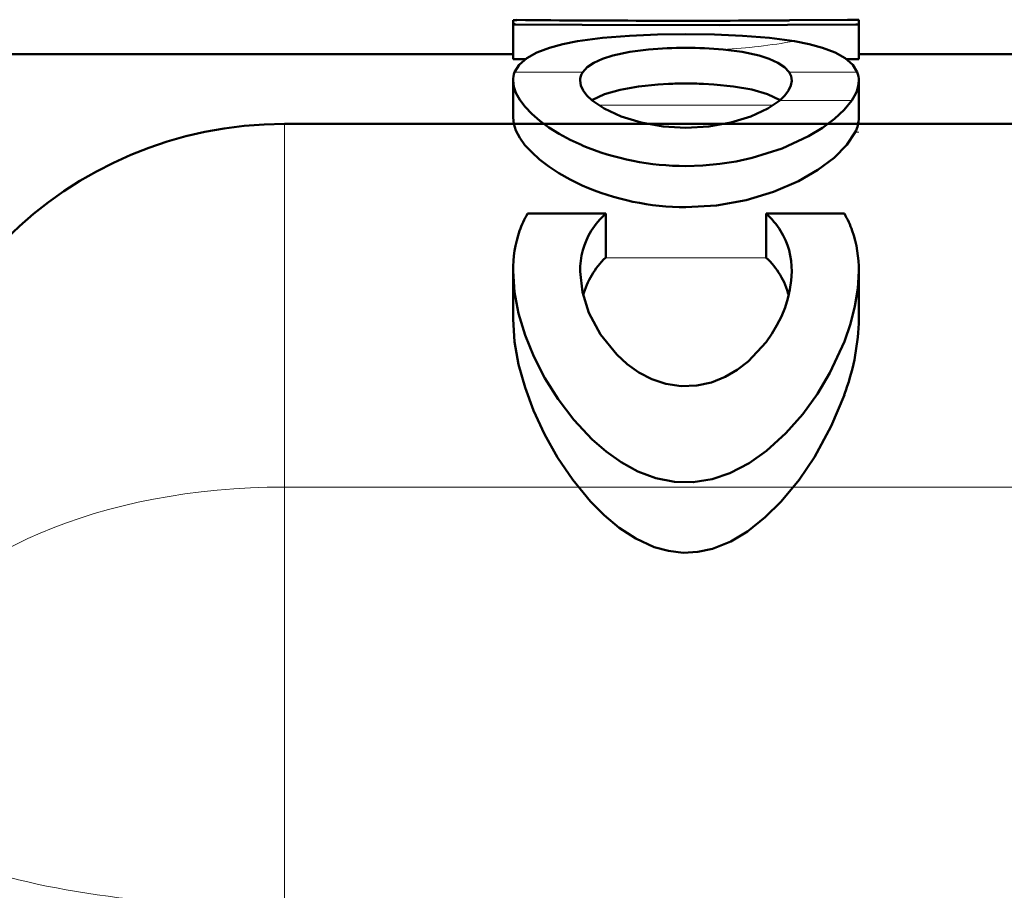
# Model space of a CAD drawing. Units: inches. Extents: x 38 to 171, y 84 to 213.
# Drawn here: x 155 to 159, y 122 to 125 of the extents above; entities that cross this region are included whole.
import ezdxf

# ---------------------------------------------------------------- set-up
doc = ezdxf.new("R2010")
doc.units = ezdxf.units.IN
doc.header["$MEASUREMENT"] = 0

# ---------------------------------------------------------------- blocks, each defined once
blk = doc.blocks.new('block 2311')
at = {"color": 7, "lineweight": 18, "true_color": 0xffffff}
blk.add_lwpolyline([(155.9891, 124.935), (155.9891, 123.6224)], dxfattribs=at)
blk = doc.blocks.new('block 2312')
at = {"color": 7, "lineweight": 18, "true_color": 0xffffff}
blk.add_lwpolyline([(159.0411, 123.6224), (155.9891, 123.6224)], dxfattribs=at)
blk = doc.blocks.new('block 2334')
at = {"color": 7, "lineweight": 18, "true_color": 0xffffff}
blk.add_lwpolyline([(155.9891, 123.6224), (155.9891, 122.1028)], dxfattribs=at)
blk = doc.blocks.new('block 2342')
at = {"color": 7, "lineweight": 18, "true_color": 0xffffff}
blk.add_open_spline([(155.9891, 123.6224), (155.3304, 123.6224), (154.7571, 123.3768), (154.6035, 123.0285)], degree=3, dxfattribs=at)
blk = doc.blocks.new('block 2366')
at = {"color": 7, "lineweight": 18, "true_color": 0xffffff}
blk.add_open_spline([(154.7988, 122.2751), (155.0624, 122.1676), (155.5095, 122.1028), (155.9891, 122.1028)], degree=3, dxfattribs=at)
blk = doc.blocks.new('block 2524')
at = {"color": 7, "lineweight": 50, "true_color": 0xffffff}
blk.add_lwpolyline([(159.2471, 124.935), (155.9891, 124.935)], dxfattribs=at)
blk = doc.blocks.new('block 2528')
at = {"color": 7, "lineweight": 50, "true_color": 0xffffff}
blk.add_open_spline([(155.9891, 124.935), (155.2022, 124.935), (154.5642, 124.297), (154.5642, 123.5098)], degree=3, dxfattribs=at)
blk = doc.blocks.new('block 1336')
for name in ['block 2528', 'block 2311', 'block 2524', 'block 2342', 'block 2312', 'block 2334', 'block 2366']:
    blk.add_blockref(name, (0, 0))
blk = doc.blocks.new('block 2')
blk.add_blockref('block 1336', (0, 0))
blk = doc.blocks.new('block 3088')
at = {"color": 7, "lineweight": 50, "true_color": 0xffffff}
blk.add_lwpolyline([(158.0272, 125.3112), (158.0252, 125.3112)], dxfattribs=at)
blk = doc.blocks.new('block 3089')
at = {"color": 7, "lineweight": 50, "true_color": 0xffffff}
blk.add_lwpolyline([(158.0558, 125.2947), (158.0661, 125.2947)], dxfattribs=at)
blk = doc.blocks.new('block 3090')
at = {"color": 7, "lineweight": 50, "true_color": 0xffffff}
blk.add_lwpolyline([(158.0661, 125.3116), (158.0661, 125.2947)], dxfattribs=at)
blk = doc.blocks.new('block 3091')
at = {"color": 7, "lineweight": 50, "true_color": 0xffffff}
blk.add_lwpolyline([(158.0558, 125.2947), (157.5608, 125.2923), (157.066, 125.2933), (156.8263, 125.2947)], dxfattribs=at)
blk = doc.blocks.new('block 3092')
at = {"color": 7, "lineweight": 18, "true_color": 0xffffff}
blk.add_lwpolyline([(156.8263, 125.2947), (156.8183, 125.3002), (156.8163, 125.3047), (156.8201, 125.3081), (156.8297, 125.3102)], dxfattribs=at)
blk = doc.blocks.new('block 3093')
at = {"color": 7, "lineweight": 50, "true_color": 0xffffff}
blk.add_open_spline([(156.8297, 125.3105), (157.1584, 125.3074), (157.4874, 125.3071), (157.816, 125.3088)], degree=3, dxfattribs=at)
blk = doc.blocks.new('block 3094')
at = {"color": 7, "lineweight": 50, "true_color": 0xffffff}
blk.add_lwpolyline([(157.816, 125.3088), (157.816, 125.3102)], dxfattribs=at)
blk = doc.blocks.new('block 3095')
at = {"color": 7, "lineweight": 50, "true_color": 0xffffff}
blk.add_lwpolyline([(156.8159, 125.1689), (156.8159, 125.2947)], dxfattribs=at)
blk = doc.blocks.new('block 3096')
at = {"color": 7, "lineweight": 50, "true_color": 0xffffff}
blk.add_lwpolyline([(156.8159, 125.2947), (156.8263, 125.2947)], dxfattribs=at)
blk = doc.blocks.new('block 3097')
at = {"color": 7, "lineweight": 50, "true_color": 0xffffff}
blk.add_lwpolyline([(158.0661, 125.1689), (158.0661, 125.2947)], dxfattribs=at)
blk = doc.blocks.new('block 3098')
at = {"color": 7, "lineweight": 50, "true_color": 0xffffff}
blk.add_lwpolyline([(158.0537, 125.1689), (158.0661, 125.1689)], dxfattribs=at)
blk = doc.blocks.new('block 3099')
at = {"color": 7, "lineweight": 50, "true_color": 0xffffff}
blk.add_lwpolyline([(158.0537, 125.1689), (158.0217, 125.1689)], dxfattribs=at)
blk = doc.blocks.new('block 3100')
at = {"color": 7, "lineweight": 50, "true_color": 0xffffff}
blk.add_lwpolyline([(156.8604, 125.1689), (156.8283, 125.1689)], dxfattribs=at)
blk = doc.blocks.new('block 3101')
at = {"color": 7, "lineweight": 50, "true_color": 0xffffff}
blk.add_lwpolyline([(156.8159, 125.1689), (156.8283, 125.1689)], dxfattribs=at)
blk = doc.blocks.new('block 3102')
at = {"color": 7, "lineweight": 50, "true_color": 0xffffff}
blk.add_lwpolyline([(156.8297, 125.3102), (156.8159, 125.3102)], dxfattribs=at)
blk = doc.blocks.new('block 3103')
at = {"color": 7, "lineweight": 50, "true_color": 0xffffff}
blk.add_lwpolyline([(156.8159, 125.2947), (156.8159, 125.3102)], dxfattribs=at)
blk = doc.blocks.new('block 3104')
at = {"color": 7, "lineweight": 50, "true_color": 0xffffff}
blk.add_open_spline([(157.1515, 124.6105), (157.1308, 124.5926), (157.1132, 124.5716), (157.0988, 124.5485)], degree=3, dxfattribs=at)
blk = doc.blocks.new('block 3105')
at = {"color": 7, "lineweight": 50, "true_color": 0xffffff}
blk.add_lwpolyline([(156.8683, 124.6105), (157.1515, 124.6105)], dxfattribs=at)
blk = doc.blocks.new('block 3106')
at = {"color": 7, "lineweight": 50, "true_color": 0xffffff}
blk.add_open_spline([(156.8683, 124.6105), (156.8569, 124.5908), (156.8473, 124.5702), (156.8397, 124.5485)], degree=3, dxfattribs=at)
blk = doc.blocks.new('block 3107')
at = {"color": 7, "lineweight": 50, "true_color": 0xffffff}
blk.add_lwpolyline([(158.0138, 124.1485), (158.0358, 124.2122), (158.052, 124.2763), (158.0624, 124.3397), (158.0661, 124.4021)], dxfattribs=at)
blk = doc.blocks.new('block 3108')
at = {"color": 7, "lineweight": 50, "true_color": 0xffffff}
blk.add_open_spline([(158.0658, 124.4021), (158.0665, 124.452), (158.0586, 124.5016), (158.0424, 124.5488)], degree=3, dxfattribs=at)
blk = doc.blocks.new('block 3109')
at = {"color": 7, "lineweight": 50, "true_color": 0xffffff}
blk.add_open_spline([(156.8397, 124.5488), (156.8235, 124.5016), (156.8156, 124.452), (156.8159, 124.4021)], degree=3, dxfattribs=at)
blk = doc.blocks.new('block 3110')
at = {"color": 7, "lineweight": 50, "true_color": 0xffffff}
blk.add_lwpolyline([(156.8159, 124.4021), (156.8211, 124.3263), (156.8359, 124.2491), (156.8597, 124.1716), (156.891, 124.0944), (156.9313, 124.0162), (156.9792, 123.9397), (157.0361, 123.865), (157.1019, 123.7947), (157.1522, 123.7509), (157.2073, 123.7117), (157.2676, 123.6786), (157.3323, 123.6545), (157.3995, 123.641), (157.4677, 123.6397), (157.5353, 123.6503), (157.5997, 123.672), (157.6696, 123.7086), (157.7327, 123.7533), (157.8023, 123.8167), (157.8632, 123.8863), (157.9163, 123.9597), (157.9614, 124.0355), (158.0138, 124.1485)], dxfattribs=at)
blk = doc.blocks.new('block 3111')
at = {"color": 7, "lineweight": 50, "true_color": 0xffffff}
blk.add_lwpolyline([(157.7306, 124.1461), (157.6655, 124.0765), (157.6262, 124.0462), (157.5828, 124.0207), (157.5332, 124.0007), (157.4801, 123.989), (157.4243, 123.9869), (157.3689, 123.9952), (157.3179, 124.0124), (157.2707, 124.0369), (157.228, 124.0668), (157.1907, 124.101), (157.1322, 124.1736), (157.0902, 124.2518), (157.0667, 124.3266), (157.0585, 124.4014)], dxfattribs=at)
blk = doc.blocks.new('block 3112')
at = {"color": 7, "lineweight": 50, "true_color": 0xffffff}
blk.add_open_spline([(157.0988, 124.5488), (157.0719, 124.5044), (157.0578, 124.4534), (157.0585, 124.4014)], degree=3, dxfattribs=at)
blk = doc.blocks.new('block 3113')
at = {"color": 7, "lineweight": 50, "true_color": 0xffffff}
blk.add_lwpolyline([(157.7306, 124.1461), (157.7516, 124.1761), (157.7702, 124.2071), (157.7861, 124.2388), (157.7992, 124.2711), (157.8095, 124.3035), (157.8171, 124.3363), (157.8219, 124.369), (157.8236, 124.4014)], dxfattribs=at)
blk = doc.blocks.new('block 3114')
at = {"color": 7, "lineweight": 50, "true_color": 0xffffff}
blk.add_open_spline([(157.8233, 124.4014), (157.824, 124.4534), (157.8102, 124.5044), (157.7833, 124.5488)], degree=3, dxfattribs=at)
blk = doc.blocks.new('block 3115')
at = {"color": 7, "lineweight": 50, "true_color": 0xffffff}
blk.add_open_spline([(157.1504, 124.4513), (157.1112, 124.4141), (157.0833, 124.3669), (157.0695, 124.3149)], degree=3, dxfattribs=at)
blk = doc.blocks.new('block 3116')
at = {"color": 7, "lineweight": 50, "true_color": 0xffffff}
blk.add_lwpolyline([(157.1504, 124.451), (157.1515, 124.452)], dxfattribs=at)
blk = doc.blocks.new('block 3117')
at = {"color": 7, "lineweight": 50, "true_color": 0xffffff}
blk.add_lwpolyline([(157.1515, 124.452), (157.1515, 124.6105)], dxfattribs=at)
blk = doc.blocks.new('block 3118')
at = {"color": 7, "lineweight": 50, "true_color": 0xffffff}
blk.add_lwpolyline([(156.8159, 124.2291), (156.8211, 124.1478), (156.8359, 124.0651), (156.8593, 123.9821), (156.89, 123.8987), (156.93, 123.8133), (156.9772, 123.7296), (157.0323, 123.6479), (157.096, 123.5704), (157.1453, 123.5208), (157.1997, 123.4753), (157.26, 123.436), (157.3261, 123.4054), (157.3778, 123.3913), (157.4309, 123.3851), (157.4843, 123.3882), (157.5366, 123.3992), (157.6031, 123.4261), (157.6638, 123.4622), (157.7278, 123.5129), (157.7854, 123.5697), (157.8498, 123.6483), (157.9053, 123.7306), (157.9662, 123.8422), (158.0138, 123.9559)], dxfattribs=at)
blk = doc.blocks.new('block 3119')
at = {"color": 7, "lineweight": 50, "true_color": 0xffffff}
blk.add_open_spline([(158.0424, 124.5485), (158.0348, 124.5702), (158.0252, 124.5908), (158.0138, 124.6105)], degree=3, dxfattribs=at)
blk = doc.blocks.new('block 3120')
at = {"color": 7, "lineweight": 50, "true_color": 0xffffff}
blk.add_open_spline([(158.0134, 123.9559), (158.0444, 124.0383), (158.062, 124.1251), (158.0658, 124.2133)], degree=3, dxfattribs=at)
blk = doc.blocks.new('block 3121')
at = {"color": 7, "lineweight": 50, "true_color": 0xffffff}
blk.add_lwpolyline([(158.0658, 124.2133), (158.0658, 124.214)], dxfattribs=at)
blk = doc.blocks.new('block 3122')
at = {"color": 7, "lineweight": 50, "true_color": 0xffffff}
blk.add_lwpolyline([(158.0658, 124.214), (158.0661, 124.2301)], dxfattribs=at)
blk = doc.blocks.new('block 3123')
at = {"color": 7, "lineweight": 50, "true_color": 0xffffff}
blk.add_lwpolyline([(157.7313, 124.451), (157.7306, 124.452)], dxfattribs=at)
blk = doc.blocks.new('block 3124')
at = {"color": 7, "lineweight": 50, "true_color": 0xffffff}
blk.add_open_spline([(157.8126, 124.3149), (157.7988, 124.3673), (157.7706, 124.4145), (157.7313, 124.4513)], degree=3, dxfattribs=at)
blk = doc.blocks.new('block 3125')
at = {"color": 7, "lineweight": 50, "true_color": 0xffffff}
blk.add_open_spline([(157.7833, 124.5485), (157.7688, 124.5716), (157.7509, 124.5926), (157.7306, 124.6105)], degree=3, dxfattribs=at)
blk = doc.blocks.new('block 3126')
at = {"color": 7, "lineweight": 50, "true_color": 0xffffff}
blk.add_lwpolyline([(157.7306, 124.452), (157.7306, 124.6105)], dxfattribs=at)
blk = doc.blocks.new('block 3127')
at = {"color": 7, "lineweight": 50, "true_color": 0xffffff}
blk.add_lwpolyline([(157.7306, 124.6105), (158.0138, 124.6105)], dxfattribs=at)
blk = doc.blocks.new('block 3128')
at = {"color": 7, "lineweight": 50, "true_color": 0xffffff}
blk.add_lwpolyline([(156.8159, 125.1865), (156.8159, 125.2482)], dxfattribs=at)
blk = doc.blocks.new('block 3129')
at = {"color": 7, "lineweight": 50, "true_color": 0xffffff}
blk.add_open_spline([(157.0657, 124.8572), (157.1845, 124.8075), (157.3124, 124.7824), (157.4409, 124.7827)], degree=3, dxfattribs=at)
blk = doc.blocks.new('block 3130')
at = {"color": 7, "lineweight": 50, "true_color": 0xffffff}
blk.add_lwpolyline([(157.4409, 124.7827), (157.5022, 124.7845), (157.5632, 124.7903), (157.6228, 124.7993), (157.6803, 124.812), (157.7888, 124.8461), (157.8846, 124.8906), (157.9345, 124.9209), (157.9776, 124.9529), (158.0134, 124.986), (158.0407, 125.0198)], dxfattribs=at)
blk = doc.blocks.new('block 3131')
at = {"color": 7, "lineweight": 18, "true_color": 0xffffff}
blk.add_lwpolyline([(157.7806, 125.0198), (158.0407, 125.0198)], dxfattribs=at)
blk = doc.blocks.new('block 3132')
at = {"color": 7, "lineweight": 50, "true_color": 0xffffff}
blk.add_lwpolyline([(157.4409, 124.9212), (157.5239, 124.9261), (157.6031, 124.9398), (157.6751, 124.9615), (157.7368, 124.9901), (157.7806, 125.0198)], dxfattribs=at)
blk = doc.blocks.new('block 3133')
at = {"color": 7, "lineweight": 50, "true_color": 0xffffff}
blk.add_lwpolyline([(157.4409, 124.9212), (157.3582, 124.9261), (157.2789, 124.9398), (157.2069, 124.9615), (157.1449, 124.9901), (157.1015, 125.0198)], dxfattribs=at)
blk = doc.blocks.new('block 3134')
at = {"color": 7, "lineweight": 50, "true_color": 0xffffff}
blk.add_lwpolyline([(157.1015, 125.0201), (157.0833, 125.0377), (157.0698, 125.0556), (157.0612, 125.0735), (157.0585, 125.0914)], dxfattribs=at)
blk = doc.blocks.new('block 3135')
at = {"color": 7, "lineweight": 50, "true_color": 0xffffff}
blk.add_open_spline([(157.0678, 125.1214), (157.0619, 125.1124), (157.0585, 125.1021), (157.0585, 125.0914)], degree=3, dxfattribs=at)
blk = doc.blocks.new('block 3136')
at = {"color": 7, "lineweight": 18, "true_color": 0xffffff}
blk.add_lwpolyline([(156.8214, 125.1214), (157.0678, 125.1214)], dxfattribs=at)
blk = doc.blocks.new('block 3137')
at = {"color": 7, "lineweight": 50, "true_color": 0xffffff}
blk.add_lwpolyline([(157.066, 124.8575), (157.0226, 124.8775), (156.9823, 124.8992), (156.9455, 124.9219), (156.9127, 124.946), (156.8838, 124.9708), (156.8593, 124.9963), (156.84, 125.0218), (156.8263, 125.047), (156.8187, 125.0694), (156.8159, 125.0914)], dxfattribs=at)
blk = doc.blocks.new('block 3138')
at = {"color": 7, "lineweight": 50, "true_color": 0xffffff}
blk.add_open_spline([(156.8214, 125.1214), (156.818, 125.1117), (156.8159, 125.1018), (156.8159, 125.0914)], degree=3, dxfattribs=at)
blk = doc.blocks.new('block 3139')
at = {"color": 7, "lineweight": 50, "true_color": 0xffffff}
blk.add_lwpolyline([(156.8214, 125.1214), (156.838, 125.1483), (156.8652, 125.1724), (156.9021, 125.1927), (156.9472, 125.2103), (156.9954, 125.2234), (157.0488, 125.234)], dxfattribs=at)
blk = doc.blocks.new('block 3140')
at = {"color": 7, "lineweight": 50, "true_color": 0xffffff}
blk.add_lwpolyline([(157.4409, 125.2592), (157.3379, 125.2578), (157.2366, 125.2537), (157.1394, 125.2458), (157.0488, 125.234)], dxfattribs=at)
blk = doc.blocks.new('block 3141')
at = {"color": 7, "lineweight": 50, "true_color": 0xffffff}
blk.add_lwpolyline([(157.066, 124.7128), (157.0223, 124.7338), (156.982, 124.7566), (156.9451, 124.781), (156.912, 124.8062), (156.8834, 124.8323), (156.859, 124.8585), (156.84, 124.8851), (156.8263, 124.9112), (156.8187, 124.9347), (156.8159, 124.9577)], dxfattribs=at)
blk = doc.blocks.new('block 3142')
at = {"color": 7, "lineweight": 50, "true_color": 0xffffff}
blk.add_open_spline([(157.066, 124.7125), (157.1842, 124.6604), (157.312, 124.6339), (157.4409, 124.6343)], degree=3, dxfattribs=at)
blk = doc.blocks.new('block 3143')
at = {"color": 7, "lineweight": 50, "true_color": 0xffffff}
blk.add_lwpolyline([(157.4409, 125.2592), (157.5442, 125.2578), (157.6455, 125.2537), (157.7427, 125.2458), (157.8333, 125.234)], dxfattribs=at)
blk = doc.blocks.new('block 3144')
at = {"color": 7, "lineweight": 50, "true_color": 0xffffff}
blk.add_lwpolyline([(158.0603, 125.1214), (158.0441, 125.1483), (158.0169, 125.1724), (157.98, 125.1927), (157.9345, 125.2103), (157.8863, 125.2234), (157.8333, 125.234)], dxfattribs=at)
blk = doc.blocks.new('block 3145')
at = {"color": 7, "lineweight": 50, "true_color": 0xffffff}
blk.add_open_spline([(158.0403, 125.0201), (158.0558, 125.0408), (158.0648, 125.0656), (158.0661, 125.0914)], degree=3, dxfattribs=at)
blk = doc.blocks.new('block 3146')
at = {"color": 7, "lineweight": 50, "true_color": 0xffffff}
blk.add_open_spline([(158.0661, 125.0914), (158.0661, 125.1018), (158.0641, 125.1117), (158.0603, 125.1214)], degree=3, dxfattribs=at)
blk = doc.blocks.new('block 3147')
at = {"color": 7, "lineweight": 50, "true_color": 0xffffff}
blk.add_lwpolyline([(157.4409, 124.6339), (157.5515, 124.6405), (157.6582, 124.6594), (157.7578, 124.689), (157.8477, 124.7276), (157.9184, 124.7683), (157.9773, 124.8124), (158.0231, 124.8589), (158.0531, 124.9054)], dxfattribs=at)
blk = doc.blocks.new('block 3148')
at = {"color": 7, "lineweight": 50, "true_color": 0xffffff}
blk.add_open_spline([(158.0531, 124.9054), (158.0613, 124.9216), (158.0655, 124.9395), (158.0661, 124.9574)], degree=3, dxfattribs=at)
blk = doc.blocks.new('block 3149')
at = {"color": 7, "lineweight": 50, "true_color": 0xffffff}
blk.add_lwpolyline([(157.7806, 125.0201), (157.7988, 125.0377), (157.8122, 125.0556), (157.8205, 125.0735), (157.8236, 125.0911)], dxfattribs=at)
blk = doc.blocks.new('block 3150')
at = {"color": 7, "lineweight": 50, "true_color": 0xffffff}
blk.add_open_spline([(157.8236, 125.0911), (157.8233, 125.1021), (157.8202, 125.1124), (157.8143, 125.1214)], degree=3, dxfattribs=at)
blk = doc.blocks.new('block 3151')
at = {"color": 7, "lineweight": 18, "true_color": 0xffffff}
blk.add_lwpolyline([(157.8143, 125.1214), (158.0603, 125.1214)], dxfattribs=at)
blk = doc.blocks.new('block 3152')
at = {"color": 7, "lineweight": 50, "true_color": 0xffffff}
blk.add_open_spline([(157.5756, 125.2037), (157.5308, 125.2079), (157.486, 125.2099), (157.4409, 125.2099)], degree=3, dxfattribs=at)
blk = doc.blocks.new('block 3153')
at = {"color": 7, "lineweight": 50, "true_color": 0xffffff}
blk.add_lwpolyline([(157.8143, 125.1214), (157.7978, 125.1396), (157.7733, 125.1562), (157.7423, 125.17), (157.7054, 125.1817), (157.6438, 125.1951), (157.5756, 125.2037)], dxfattribs=at)
blk = doc.blocks.new('block 3154')
at = {"color": 7, "lineweight": 50, "true_color": 0xffffff}
blk.add_lwpolyline([(157.7812, 125.0204), (157.7361, 125.0422), (157.6789, 125.0587), (157.6131, 125.0701), (157.5418, 125.0776), (157.5046, 125.0797)], dxfattribs=at)
blk = doc.blocks.new('block 3155')
at = {"color": 7, "lineweight": 50, "true_color": 0xffffff}
blk.add_open_spline([(157.5046, 125.0797), (157.4832, 125.0804), (157.4622, 125.0811), (157.4409, 125.0811)], degree=3, dxfattribs=at)
blk = doc.blocks.new('block 3156')
at = {"color": 7, "lineweight": 50, "true_color": 0xffffff}
blk.add_lwpolyline([(157.0678, 125.1214), (157.0843, 125.1396), (157.1084, 125.1562), (157.1398, 125.17), (157.1763, 125.1817), (157.2379, 125.1951), (157.3062, 125.2037)], dxfattribs=at)
blk = doc.blocks.new('block 3157')
at = {"color": 7, "lineweight": 50, "true_color": 0xffffff}
blk.add_open_spline([(157.4409, 125.2099), (157.3961, 125.2099), (157.3509, 125.2079), (157.3062, 125.2037)], degree=3, dxfattribs=at)
blk = doc.blocks.new('block 3158')
at = {"color": 7, "lineweight": 50, "true_color": 0xffffff}
blk.add_open_spline([(157.4409, 125.0811), (157.4198, 125.0811), (157.3988, 125.0804), (157.3775, 125.0797)], degree=3, dxfattribs=at)
blk = doc.blocks.new('block 3159')
at = {"color": 7, "lineweight": 50, "true_color": 0xffffff}
blk.add_lwpolyline([(157.1008, 125.0204), (157.146, 125.0418), (157.2032, 125.0583), (157.269, 125.0701), (157.3403, 125.0776), (157.3775, 125.0797)], dxfattribs=at)
blk = doc.blocks.new('block 3160')
at = {"color": 7, "lineweight": 18, "true_color": 0xffffff}
blk.add_open_spline([(157.5756, 125.2037), (157.662, 125.2089), (157.7478, 125.2189), (157.8333, 125.234)], degree=3, dxfattribs=at)
blk = doc.blocks.new('block 3218')
at = {"color": 7, "lineweight": 18, "true_color": 0xffffff}
blk.add_lwpolyline([(157.1504, 124.451), (157.7313, 124.451)], dxfattribs=at)
blk = doc.blocks.new('block 3219')
at = {"color": 7, "lineweight": 18, "true_color": 0xffffff}
blk.add_lwpolyline([(158.0531, 124.9054), (158.0661, 124.9054)], dxfattribs=at)
blk = doc.blocks.new('block 3467')
at = {"color": 7, "lineweight": 18, "true_color": 0xffffff}
blk.add_lwpolyline([(157.4409, 125.0787), (157.3775, 125.0797)], dxfattribs=at)
blk = doc.blocks.new('block 3468')
at = {"color": 7, "lineweight": 18, "true_color": 0xffffff}
blk.add_lwpolyline([(157.5046, 125.0797), (157.4409, 125.0787)], dxfattribs=at)
blk = doc.blocks.new('block 3469')
at = {"color": 7, "lineweight": 18, "true_color": 0xffffff}
blk.add_lwpolyline([(157.1239, 125.0032), (157.7582, 125.0032)], dxfattribs=at)
blk = doc.blocks.new('block 3470')
at = {"color": 7, "lineweight": 50, "true_color": 0xffffff}
blk.add_lwpolyline([(158.0272, 125.3116), (158.0661, 125.3116)], dxfattribs=at)
blk = doc.blocks.new('block 3471')
at = {"color": 7, "lineweight": 50, "true_color": 0xffffff}
blk.add_lwpolyline([(157.816, 125.3102), (158.0252, 125.3112)], dxfattribs=at)
blk = doc.blocks.new('block 3472')
at = {"color": 7, "lineweight": 50, "true_color": 0xffffff}
blk.add_lwpolyline([(156.8159, 124.2298), (156.8159, 124.4021)], dxfattribs=at)
blk = doc.blocks.new('block 3473')
at = {"color": 7, "lineweight": 50, "true_color": 0xffffff}
blk.add_lwpolyline([(158.0661, 124.2301), (158.0661, 124.4021)], dxfattribs=at)
blk = doc.blocks.new('block 3474')
at = {"color": 7, "lineweight": 50, "true_color": 0xffffff}
blk.add_lwpolyline([(156.8159, 124.9577), (156.8159, 125.0914)], dxfattribs=at)
blk = doc.blocks.new('block 3475')
at = {"color": 7, "lineweight": 50, "true_color": 0xffffff}
blk.add_lwpolyline([(158.0661, 124.9574), (158.0661, 125.0914)], dxfattribs=at)
blk = doc.blocks.new('block 3481')
at = {"color": 7, "lineweight": 50, "true_color": 0xffffff}
blk.add_lwpolyline([(154.691, 125.1865), (156.8159, 125.1865)], dxfattribs=at)
blk = doc.blocks.new('block 3482')
at = {"color": 7, "lineweight": 50, "true_color": 0xffffff}
blk.add_lwpolyline([(158.0661, 125.1865), (158.6911, 125.1865)], dxfattribs=at)
blk = doc.blocks.new('block 3087')
for name in ['block 3102', 'block 3103', 'block 3092', 'block 3093', 'block 3471', 'block 3094', 'block 3088', 'block 3470', 'block 3090', 'block 3095', 'block 3096', 'block 3091', 'block 3089', 'block 3097', 'block 3128', 'block 3139', 'block 3140', 'block 3143', 'block 3160', 'block 3144', 'block 3156', 'block 3157', 'block 3152', 'block 3153', 'block 3481', 'block 3101', 'block 3100', 'block 3099', 'block 3098', 'block 3482', 'block 3138', 'block 3137', 'block 3474', 'block 3136', 'block 3135', 'block 3134', 'block 3149', 'block 3150', 'block 3151', 'block 3145', 'block 3146', 'block 3475', 'block 3159', 'block 3158', 'block 3467', 'block 3155', 'block 3468', 'block 3154', 'block 3133', 'block 3130', 'block 3132', 'block 3131', 'block 3469', 'block 3141', 'block 3148', 'block 3147', 'block 3219', 'block 3129', 'block 3142', 'block 3106', 'block 3105', 'block 3104', 'block 3117', 'block 3125', 'block 3126', 'block 3127', 'block 3119', 'block 3109', 'block 3112', 'block 3114', 'block 3108', 'block 3115', 'block 3116', 'block 3218', 'block 3123', 'block 3124', 'block 3110', 'block 3472', 'block 3111', 'block 3113', 'block 3107', 'block 3473', 'block 3118', 'block 3120', 'block 3122', 'block 3121']:
    blk.add_blockref(name, (0, 0))
blk = doc.blocks.new('block 2569')
blk.add_blockref('block 3087', (0, 0))

msp = doc.modelspace()

# ---------------------------------------------------------------- block references
for name in ['block 2', 'block 2569']:
    msp.add_blockref(name, (0, 0))

doc.saveas('drawing.dxf')
